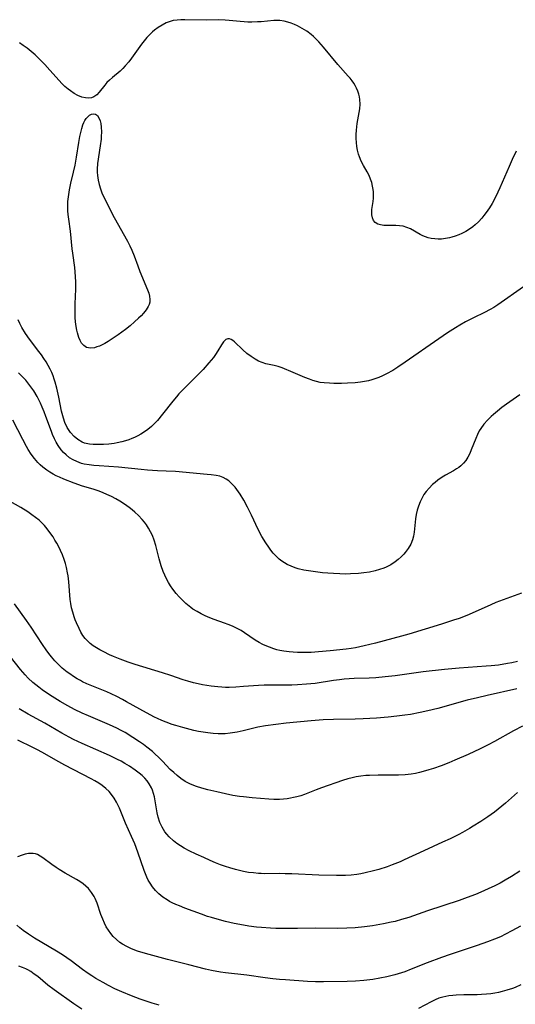
# Model space of a CAD drawing. Units: inches. Extents: x 2096560 to 2101947, y 233939 to 239243.
# Drawn here: x 2096711 to 2096794, y 238037 to 238201 of the extents above; entities that cross this region are included whole.
import ezdxf

# ---------------------------------------------------------------- set-up
doc = ezdxf.new("R2010")
doc.units = ezdxf.units.IN
doc.header["$MEASUREMENT"] = 0
doc.layers.add('c_06_T13S_R20E', color=73, linetype='Continuous')

msp = doc.modelspace()

# ---------------------------------------------------------------- linework, layer by layer
at = {"layer": 'c_06_T13S_R20E'}
for points in [[(2096793.92, 238179.44, 982), (2096793.27, 238178.07, 982), (2096792.73, 238176.9, 982), (2096791.2, 238173.31, 982), (2096790.52, 238171.89, 982), (2096789.89, 238170.73, 982), (2096789.45, 238169.99, 982), (2096788.9, 238169.18, 982), (2096788.55, 238168.7, 982), (2096788.18, 238168.25, 982), (2096787.66, 238167.67, 982), (2096787.1, 238167.14, 982), (2096786.71, 238166.81, 982), (2096786.13, 238166.4, 982), (2096785.51, 238166.03, 982), (2096784.87, 238165.71, 982), (2096784.33, 238165.47, 982), (2096783.76, 238165.26, 982), (2096783.18, 238165.09, 982), (2096782.77, 238164.98, 982), (2096782.11, 238164.85, 982), (2096781.45, 238164.78, 982), (2096780.88, 238164.77, 982), (2096780.32, 238164.8, 982), (2096779.72, 238164.88, 982), (2096779.24, 238164.99, 982), (2096778.77, 238165.14, 982), (2096778.32, 238165.33, 982), (2096777.88, 238165.55, 982), (2096776.28, 238166.45, 982), (2096775.68, 238166.72, 982), (2096775.07, 238166.91, 982), (2096774.45, 238167, 982), (2096773.82, 238167.02, 982), (2096772.38, 238167.01, 982), (2096771.82, 238167.05, 982), (2096771.3, 238167.12, 982), (2096770.84, 238167.26, 982), (2096770.41, 238167.51, 982), (2096770.12, 238167.86, 982), (2096769.93, 238168.32, 982), (2096769.83, 238168.84, 982), (2096769.82, 238169.4, 982), (2096769.85, 238169.68, 982), (2096770.04, 238171.04, 982), (2096770.1, 238171.57, 982), (2096770.12, 238172.11, 982), (2096770.09, 238172.71, 982), (2096770.01, 238173.32, 982), (2096769.96, 238173.61, 982), (2096769.82, 238174.18, 982), (2096769.63, 238174.74, 982), (2096769.37, 238175.35, 982), (2096769.05, 238175.98, 982), (2096768.43, 238177.07, 982), (2096768.07, 238177.76, 982), (2096767.77, 238178.48, 982), (2096767.61, 238178.96, 982), (2096767.46, 238179.58, 982), (2096767.34, 238180.22, 982), (2096767.27, 238180.87, 982), (2096767.24, 238181.56, 982), (2096767.24, 238182.23, 982), (2096767.27, 238182.91, 982), (2096767.4, 238184.04, 982), (2096767.82, 238186.52, 982), (2096767.88, 238187.26, 982), (2096767.84, 238188.06, 982), (2096767.77, 238188.52, 982), (2096767.66, 238188.97, 982), (2096767.49, 238189.47, 982), (2096767.29, 238189.95, 982), (2096767.07, 238190.37, 982), (2096766.83, 238190.77, 982), (2096766.54, 238191.18, 982), (2096766.22, 238191.59, 982), (2096765.9, 238191.96, 982), (2096764.15, 238193.89, 982), (2096761.78, 238196.76, 982), (2096761, 238197.66, 982), (2096760.56, 238198.12, 982), (2096760.1, 238198.57, 982), (2096759.69, 238198.91, 982), (2096758.97, 238199.44, 982), (2096758.22, 238199.91, 982), (2096757.42, 238200.33, 982), (2096756.9, 238200.57, 982), (2096756.38, 238200.78, 982), (2096755.79, 238200.97, 982), (2096755.19, 238201.12, 982), (2096754.47, 238201.21, 982), (2096753.48, 238201.21, 982), (2096751.36, 238201.03, 982), (2096750.72, 238200.99, 982), (2096749.79, 238200.97, 982), (2096749.15, 238200.97, 982), (2096748.51, 238201, 982), (2096747.85, 238201.05, 982), (2096746, 238201.26, 982), (2096745.37, 238201.31, 982), (2096744.26, 238201.32, 982), (2096742.31, 238201.28, 982), (2096738.63, 238201.37, 982), (2096737.97, 238201.36, 982), (2096737.32, 238201.31, 982), (2096736.69, 238201.22, 982), (2096736.18, 238201.09, 982), (2096735.49, 238200.82, 982), (2096734.81, 238200.48, 982), (2096734.17, 238200.08, 982), (2096733.56, 238199.61, 982), (2096733.2, 238199.32, 982), (2096732.76, 238198.9, 982), (2096732.27, 238198.39, 982), (2096731.8, 238197.84, 982), (2096731.36, 238197.27, 982), (2096729.73, 238194.95, 982), (2096729.27, 238194.34, 982), (2096728.68, 238193.65, 982), (2096728.25, 238193.21, 982), (2096727.81, 238192.79, 982), (2096726.53, 238191.73, 982), (2096726.04, 238191.29, 982), (2096725.62, 238190.88, 982), (2096725.24, 238190.45, 982), (2096724.31, 238189.28, 982), (2096723.9, 238188.82, 982), (2096723.45, 238188.49, 982), (2096723.02, 238188.35, 982), (2096722.55, 238188.3, 982), (2096722.05, 238188.33, 982), (2096721.41, 238188.47, 982), (2096720.78, 238188.72, 982), (2096720.15, 238189.06, 982), (2096719.51, 238189.49, 982), (2096719.13, 238189.79, 982), (2096718.6, 238190.25, 982), (2096718.09, 238190.75, 982), (2096717.62, 238191.25, 982), (2096716.1, 238192.96, 982), (2096715.27, 238193.88, 982), (2096714.25, 238194.89, 982), (2096713.62, 238195.48, 982), (2096712.98, 238196.04, 982), (2096712.28, 238196.61, 982), (2096711.65, 238197.08, 982), (2096711, 238197.51, 982)], [(2096795.12, 238156.79, 980), (2096790.86, 238153.8, 980), (2096790.2, 238153.38, 980), (2096789.59, 238153.03, 980), (2096788.63, 238152.54, 980), (2096786.81, 238151.65, 980), (2096785.47, 238150.94, 980), (2096784.51, 238150.39, 980), (2096783.77, 238149.94, 980), (2096782.48, 238149.11, 980), (2096780.99, 238148.1, 980), (2096775.42, 238144.22, 980), (2096774.16, 238143.38, 980), (2096773.31, 238142.86, 980), (2096772.25, 238142.28, 980), (2096771.62, 238141.97, 980), (2096770.98, 238141.69, 980), (2096770.33, 238141.44, 980), (2096769.81, 238141.27, 980), (2096769.29, 238141.13, 980), (2096768.62, 238141, 980), (2096767.94, 238140.9, 980), (2096767.03, 238140.81, 980), (2096765.75, 238140.74, 980), (2096764.78, 238140.7, 980), (2096763.46, 238140.7, 980), (2096762.76, 238140.72, 980), (2096761.86, 238140.78, 980), (2096761.22, 238140.86, 980), (2096760.6, 238140.98, 980), (2096759.99, 238141.16, 980), (2096759.4, 238141.37, 980), (2096758.63, 238141.68, 980), (2096756.71, 238142.53, 980), (2096754.86, 238143.29, 980), (2096754.19, 238143.52, 980), (2096753.5, 238143.68, 980), (2096752.13, 238143.98, 980), (2096751.51, 238144.17, 980), (2096750.93, 238144.42, 980), (2096750.37, 238144.72, 980), (2096749.66, 238145.18, 980), (2096748.99, 238145.68, 980), (2096748.3, 238146.27, 980), (2096746.9, 238147.62, 980), (2096746.63, 238147.83, 980), (2096746.37, 238147.99, 980), (2096746.06, 238148.11, 980), (2096745.77, 238148.12, 980), (2096745.46, 238147.99, 980), (2096745.08, 238147.63, 980), (2096744.73, 238147.13, 980), (2096744.12, 238146.12, 980), (2096743.72, 238145.5, 980), (2096743.38, 238145.03, 980), (2096743.02, 238144.56, 980), (2096742.63, 238144.1, 980), (2096741.66, 238143.03, 980), (2096741.01, 238142.36, 980), (2096738.65, 238140.02, 980), (2096737.63, 238138.93, 980), (2096737.2, 238138.43, 980), (2096736.62, 238137.73, 980), (2096734.91, 238135.56, 980), (2096734.03, 238134.5, 980), (2096733.55, 238133.99, 980), (2096733.06, 238133.51, 980), (2096732.45, 238133, 980), (2096731.87, 238132.6, 980), (2096731.28, 238132.22, 980), (2096730.75, 238131.94, 980), (2096730.21, 238131.68, 980), (2096729.74, 238131.48, 980), (2096729.26, 238131.3, 980), (2096728.69, 238131.11, 980), (2096728.12, 238130.96, 980), (2096727.32, 238130.78, 980), (2096726.83, 238130.69, 980), (2096725.91, 238130.57, 980), (2096725.01, 238130.5, 980), (2096724.03, 238130.47, 980), (2096723.34, 238130.48, 980), (2096722.68, 238130.55, 980), (2096721.89, 238130.73, 980), (2096721.45, 238130.9, 980), (2096720.75, 238131.31, 980), (2096720.12, 238131.84, 980), (2096719.53, 238132.49, 980), (2096718.98, 238133.33, 980), (2096718.6, 238134.17, 980), (2096718.35, 238134.91, 980), (2096718.05, 238136.07, 980), (2096717.59, 238138.42, 980), (2096717.26, 238139.88, 980), (2096716.98, 238140.87, 980), (2096716.81, 238141.4, 980), (2096716.62, 238141.93, 980), (2096716.39, 238142.49, 980), (2096716.14, 238143.04, 980), (2096715.82, 238143.67, 980), (2096715.46, 238144.28, 980), (2096715.08, 238144.87, 980), (2096714.66, 238145.47, 980), (2096714.25, 238146.02, 980), (2096712.66, 238148.07, 980), (2096712, 238149.04, 980), (2096711.41, 238150.04, 980), (2096711.08, 238150.67, 980), (2096710.78, 238151.31, 980)], [(2096794.55, 238138.77, 978), (2096793.41, 238138.01, 978), (2096792.31, 238137.23, 978), (2096791.54, 238136.66, 978), (2096790.79, 238136.07, 978), (2096790.12, 238135.5, 978), (2096789.73, 238135.15, 978), (2096789.11, 238134.54, 978), (2096788.53, 238133.87, 978), (2096788.02, 238133.17, 978), (2096787.77, 238132.78, 978), (2096787.45, 238132.16, 978), (2096787.17, 238131.52, 978), (2096786.43, 238129.59, 978), (2096786.16, 238128.97, 978), (2096785.87, 238128.38, 978), (2096785.52, 238127.83, 978), (2096785.14, 238127.36, 978), (2096784.7, 238126.94, 978), (2096784.35, 238126.67, 978), (2096783.98, 238126.41, 978), (2096783.46, 238126.1, 978), (2096782.12, 238125.36, 978), (2096781.59, 238125.04, 978), (2096780.85, 238124.54, 978), (2096780.39, 238124.18, 978), (2096779.96, 238123.8, 978), (2096779.38, 238123.22, 978), (2096778.9, 238122.65, 978), (2096778.53, 238122.14, 978), (2096778.22, 238121.61, 978), (2096777.87, 238120.91, 978), (2096777.61, 238120.23, 978), (2096777.41, 238119.53, 978), (2096777.25, 238118.83, 978), (2096777.13, 238118.12, 978), (2096776.9, 238115.85, 978), (2096776.8, 238115.23, 978), (2096776.62, 238114.6, 978), (2096776.32, 238113.89, 978), (2096775.88, 238113.12, 978), (2096775.4, 238112.5, 978), (2096775.15, 238112.21, 978), (2096774.7, 238111.75, 978), (2096774.22, 238111.31, 978), (2096773.71, 238110.91, 978), (2096773, 238110.44, 978), (2096772.24, 238110.05, 978), (2096771.85, 238109.88, 978), (2096771.12, 238109.62, 978), (2096770.36, 238109.41, 978), (2096769.45, 238109.21, 978), (2096768.49, 238109.07, 978), (2096767.58, 238108.97, 978), (2096766.27, 238108.9, 978), (2096765.38, 238108.89, 978), (2096764.5, 238108.9, 978), (2096763.43, 238108.95, 978), (2096762.5, 238109.02, 978), (2096761.61, 238109.11, 978), (2096760.01, 238109.31, 978), (2096759.25, 238109.41, 978), (2096758.5, 238109.55, 978), (2096757.51, 238109.78, 978), (2096757.05, 238109.92, 978), (2096756.36, 238110.19, 978), (2096755.69, 238110.5, 978), (2096755.23, 238110.76, 978), (2096754.8, 238111.05, 978), (2096754.37, 238111.37, 978), (2096753.97, 238111.73, 978), (2096753.36, 238112.38, 978), (2096752.98, 238112.86, 978), (2096752.61, 238113.36, 978), (2096752.11, 238114.09, 978), (2096751.48, 238115.15, 978), (2096750.86, 238116.33, 978), (2096749.73, 238118.72, 978), (2096749.07, 238120.05, 978), (2096748.44, 238121.23, 978), (2096747.84, 238122.21, 978), (2096747.31, 238122.99, 978), (2096746.99, 238123.4, 978), (2096746.65, 238123.78, 978), (2096746.32, 238124.11, 978), (2096745.98, 238124.41, 978), (2096745.52, 238124.73, 978), (2096745.03, 238124.99, 978), (2096744.44, 238125.19, 978), (2096743.82, 238125.33, 978), (2096743.02, 238125.44, 978), (2096742.36, 238125.51, 978), (2096737.06, 238125.99, 978), (2096735.49, 238126.07, 978), (2096734.04, 238126.11, 978), (2096732.36, 238126.22, 978), (2096731.32, 238126.31, 978), (2096727.54, 238126.7, 978), (2096724.29, 238126.93, 978), (2096723.45, 238127, 978), (2096722.63, 238127.1, 978), (2096721.82, 238127.24, 978), (2096721.38, 238127.35, 978), (2096720.56, 238127.64, 978), (2096719.95, 238127.93, 978), (2096719.38, 238128.29, 978), (2096718.79, 238128.75, 978), (2096718.36, 238129.16, 978), (2096717.97, 238129.62, 978), (2096717.46, 238130.34, 978), (2096717.15, 238130.87, 978), (2096716.87, 238131.42, 978), (2096716.53, 238132.17, 978), (2096716.34, 238132.64, 978), (2096715.42, 238135.17, 978), (2096715.12, 238135.97, 978), (2096714.8, 238136.73, 978), (2096714.51, 238137.37, 978), (2096713.95, 238138.48, 978), (2096713.39, 238139.43, 978), (2096713.09, 238139.89, 978), (2096712.59, 238140.57, 978), (2096712.05, 238141.21, 978), (2096711.42, 238141.88, 978), (2096710.83, 238142.44, 978)], [(2096794.79, 238105.71, 976), (2096791.77, 238104.61, 976), (2096790.54, 238104.12, 976), (2096789.72, 238103.77, 976), (2096786.56, 238102.35, 976), (2096785.7, 238101.99, 976), (2096784.39, 238101.49, 976), (2096783.47, 238101.17, 976), (2096781.44, 238100.52, 976), (2096776, 238098.85, 976), (2096774.79, 238098.52, 976), (2096770.43, 238097.36, 976), (2096768.54, 238096.9, 976), (2096767.09, 238096.6, 976), (2096766.37, 238096.48, 976), (2096765.52, 238096.37, 976), (2096762.9, 238096.09, 976), (2096760.92, 238095.9, 976), (2096759.68, 238095.81, 976), (2096758.98, 238095.79, 976), (2096758.1, 238095.78, 976), (2096757.4, 238095.8, 976), (2096756.71, 238095.83, 976), (2096756.03, 238095.9, 976), (2096755.16, 238096.01, 976), (2096754.49, 238096.14, 976), (2096753.99, 238096.26, 976), (2096753.49, 238096.41, 976), (2096752.76, 238096.66, 976), (2096752.04, 238096.95, 976), (2096751.62, 238097.15, 976), (2096751.01, 238097.47, 976), (2096750.33, 238097.88, 976), (2096748.56, 238099.08, 976), (2096747.99, 238099.45, 976), (2096747.26, 238099.85, 976), (2096746.57, 238100.17, 976), (2096745.87, 238100.47, 976), (2096745.23, 238100.71, 976), (2096743.52, 238101.31, 976), (2096742.49, 238101.7, 976), (2096741.91, 238101.96, 976), (2096741.34, 238102.24, 976), (2096740.65, 238102.62, 976), (2096739.97, 238103.05, 976), (2096739.62, 238103.3, 976), (2096738.8, 238103.96, 976), (2096738.22, 238104.5, 976), (2096737.67, 238105.07, 976), (2096737.16, 238105.66, 976), (2096736.63, 238106.35, 976), (2096736.24, 238106.92, 976), (2096735.88, 238107.5, 976), (2096735.54, 238108.1, 976), (2096735.25, 238108.7, 976), (2096734.99, 238109.32, 976), (2096734.68, 238110.23, 976), (2096734.34, 238111.42, 976), (2096733.77, 238113.65, 976), (2096733.5, 238114.53, 976), (2096733.21, 238115.29, 976), (2096732.9, 238115.94, 976), (2096732.56, 238116.52, 976), (2096732.19, 238117.08, 976), (2096731.86, 238117.53, 976), (2096731.5, 238117.97, 976), (2096730.87, 238118.65, 976), (2096730.28, 238119.21, 976), (2096729.8, 238119.62, 976), (2096729.3, 238120, 976), (2096728.53, 238120.54, 976), (2096727.74, 238121.05, 976), (2096727.1, 238121.41, 976), (2096726.36, 238121.81, 976), (2096725.61, 238122.17, 976), (2096724.97, 238122.45, 976), (2096724.31, 238122.7, 976), (2096723.34, 238123.02, 976), (2096721.53, 238123.57, 976), (2096720.16, 238124.06, 976), (2096718.43, 238124.72, 976), (2096717.69, 238125.04, 976), (2096717.15, 238125.29, 976), (2096716.63, 238125.56, 976), (2096716.09, 238125.88, 976), (2096715.57, 238126.22, 976), (2096714.92, 238126.72, 976), (2096714.48, 238127.1, 976), (2096714.07, 238127.51, 976), (2096713.5, 238128.17, 976), (2096712.97, 238128.91, 976), (2096712.48, 238129.68, 976), (2096712.18, 238130.19, 976), (2096711.57, 238131.32, 976), (2096709.92, 238134.57, 976)], [(2096794.12, 238094.29, 974), (2096793.22, 238094.09, 974), (2096792.47, 238093.94, 974), (2096790.97, 238093.71, 974), (2096789.75, 238093.58, 974), (2096788.92, 238093.51, 974), (2096784.43, 238093.2, 974), (2096781.96, 238092.97, 974), (2096778.42, 238092.56, 974), (2096773.72, 238091.91, 974), (2096772.05, 238091.71, 974), (2096770.47, 238091.59, 974), (2096769.41, 238091.53, 974), (2096766.9, 238091.45, 974), (2096765.21, 238091.33, 974), (2096764.45, 238091.26, 974), (2096763.45, 238091.13, 974), (2096760.37, 238090.65, 974), (2096758.93, 238090.49, 974), (2096757.4, 238090.39, 974), (2096756.49, 238090.36, 974), (2096752.77, 238090.37, 974), (2096751.86, 238090.36, 974), (2096750.91, 238090.31, 974), (2096748.39, 238090.1, 974), (2096747.15, 238090.02, 974), (2096746.04, 238089.98, 974), (2096745.4, 238089.98, 974), (2096744.77, 238090.01, 974), (2096744.13, 238090.05, 974), (2096743, 238090.17, 974), (2096741.58, 238090.4, 974), (2096740.83, 238090.55, 974), (2096740.08, 238090.72, 974), (2096739.1, 238090.99, 974), (2096738.33, 238091.24, 974), (2096736.29, 238091.94, 974), (2096734.9, 238092.39, 974), (2096730.35, 238093.77, 974), (2096729.13, 238094.18, 974), (2096727.82, 238094.66, 974), (2096726.71, 238095.12, 974), (2096726.05, 238095.42, 974), (2096725.1, 238095.89, 974), (2096724.42, 238096.25, 974), (2096723.85, 238096.58, 974), (2096723.31, 238096.93, 974), (2096722.81, 238097.31, 974), (2096722.35, 238097.72, 974), (2096721.99, 238098.12, 974), (2096721.61, 238098.65, 974), (2096721.27, 238099.21, 974), (2096720.97, 238099.79, 974), (2096720.55, 238100.72, 974), (2096720.32, 238101.27, 974), (2096720.14, 238101.76, 974), (2096719.9, 238102.5, 974), (2096719.7, 238103.26, 974), (2096719.57, 238103.97, 974), (2096719.48, 238104.62, 974), (2096719.24, 238107.58, 974), (2096719.12, 238108.58, 974), (2096719.05, 238109.09, 974), (2096718.87, 238109.95, 974), (2096718.68, 238110.65, 974), (2096718.46, 238111.33, 974), (2096718.18, 238112.07, 974), (2096717.86, 238112.8, 974), (2096717.57, 238113.42, 974), (2096717.25, 238114.02, 974), (2096716.94, 238114.56, 974), (2096716.61, 238115.09, 974), (2096716.1, 238115.84, 974), (2096715.65, 238116.42, 974), (2096715.18, 238116.97, 974), (2096714.73, 238117.43, 974), (2096714.28, 238117.85, 974), (2096713.69, 238118.33, 974), (2096713.08, 238118.78, 974), (2096712.4, 238119.24, 974), (2096711.25, 238119.96, 974), (2096708.2, 238121.7, 974)], [(2096794.05, 238089.76, 972), (2096789.07, 238088.64, 972), (2096787.46, 238088.26, 972), (2096785.77, 238087.82, 972), (2096780.84, 238086.47, 972), (2096779.2, 238086.05, 972), (2096777.91, 238085.76, 972), (2096776.27, 238085.45, 972), (2096775.36, 238085.32, 972), (2096774.02, 238085.15, 972), (2096772.58, 238085.01, 972), (2096770.61, 238084.86, 972), (2096768.36, 238084.73, 972), (2096767.02, 238084.68, 972), (2096763.41, 238084.64, 972), (2096761.68, 238084.56, 972), (2096759.68, 238084.4, 972), (2096755.54, 238083.99, 972), (2096753.79, 238083.8, 972), (2096752.1, 238083.57, 972), (2096750.81, 238083.33, 972), (2096748.37, 238082.74, 972), (2096747.36, 238082.53, 972), (2096746.2, 238082.33, 972), (2096745.36, 238082.25, 972), (2096744.2, 238082.23, 972), (2096743.32, 238082.28, 972), (2096742.43, 238082.37, 972), (2096741.65, 238082.49, 972), (2096740.88, 238082.64, 972), (2096740.12, 238082.81, 972), (2096738.27, 238083.27, 972), (2096737.1, 238083.61, 972), (2096736.51, 238083.8, 972), (2096735.47, 238084.19, 972), (2096734.77, 238084.47, 972), (2096734.07, 238084.77, 972), (2096733.53, 238085.03, 972), (2096732.21, 238085.72, 972), (2096728.88, 238087.59, 972), (2096728.22, 238087.95, 972), (2096727.25, 238088.45, 972), (2096726.31, 238088.88, 972), (2096725.57, 238089.21, 972), (2096722.25, 238090.57, 972), (2096721.55, 238090.9, 972), (2096721.17, 238091.1, 972), (2096720.65, 238091.39, 972), (2096720.01, 238091.79, 972), (2096719.4, 238092.21, 972), (2096718.95, 238092.54, 972), (2096718.14, 238093.21, 972), (2096717.35, 238093.95, 972), (2096716.94, 238094.38, 972), (2096716.35, 238095.07, 972), (2096715.9, 238095.65, 972), (2096715.46, 238096.25, 972), (2096714.85, 238097.14, 972), (2096712.95, 238100.04, 972), (2096712.2, 238101.16, 972), (2096710.2, 238103.91, 972)], [(2096794.99, 238083.5, 970), (2096793.49, 238082.73, 970), (2096790.33, 238080.95, 970), (2096789.23, 238080.37, 970), (2096787.92, 238079.72, 970), (2096785.93, 238078.8, 970), (2096783.71, 238077.84, 970), (2096782.69, 238077.41, 970), (2096781.38, 238076.9, 970), (2096780.11, 238076.45, 970), (2096779.32, 238076.2, 970), (2096778.37, 238075.92, 970), (2096777.81, 238075.78, 970), (2096777.1, 238075.63, 970), (2096776.37, 238075.5, 970), (2096775.38, 238075.38, 970), (2096774.3, 238075.32, 970), (2096770.9, 238075.33, 970), (2096769.44, 238075.29, 970), (2096768.81, 238075.25, 970), (2096768.01, 238075.17, 970), (2096767.22, 238075.05, 970), (2096766.53, 238074.91, 970), (2096765.83, 238074.74, 970), (2096764.94, 238074.46, 970), (2096761.41, 238073.2, 970), (2096760.56, 238072.89, 970), (2096758.59, 238072.11, 970), (2096757.95, 238071.9, 970), (2096757.3, 238071.71, 970), (2096756.77, 238071.58, 970), (2096756.24, 238071.48, 970), (2096755.67, 238071.38, 970), (2096755.09, 238071.31, 970), (2096754.39, 238071.27, 970), (2096753.46, 238071.28, 970), (2096752.61, 238071.32, 970), (2096749.88, 238071.54, 970), (2096748.4, 238071.69, 970), (2096747.76, 238071.78, 970), (2096746.61, 238071.96, 970), (2096745.42, 238072.19, 970), (2096743.93, 238072.53, 970), (2096742.47, 238072.9, 970), (2096741.46, 238073.17, 970), (2096740.57, 238073.44, 970), (2096739.56, 238073.84, 970), (2096738.69, 238074.3, 970), (2096737.96, 238074.78, 970), (2096737.34, 238075.25, 970), (2096736.75, 238075.76, 970), (2096736.19, 238076.3, 970), (2096734.89, 238077.67, 970), (2096734.26, 238078.3, 970), (2096733.6, 238078.91, 970), (2096733.2, 238079.26, 970), (2096732.29, 238079.99, 970), (2096731.71, 238080.43, 970), (2096731.04, 238080.91, 970), (2096729.94, 238081.64, 970), (2096728.63, 238082.44, 970), (2096727.97, 238082.81, 970), (2096727.29, 238083.17, 970), (2096726.06, 238083.74, 970), (2096722.52, 238085.23, 970), (2096721.47, 238085.69, 970), (2096720.2, 238086.29, 970), (2096719.09, 238086.88, 970), (2096717.83, 238087.61, 970), (2096716.03, 238088.76, 970), (2096714.82, 238089.58, 970), (2096714.25, 238089.99, 970), (2096713.72, 238090.39, 970), (2096713.22, 238090.81, 970), (2096712.47, 238091.49, 970), (2096711.94, 238092.05, 970), (2096711.56, 238092.49, 970), (2096711.19, 238092.94, 970), (2096709.49, 238095.08, 970)], [(2096794.13, 238072.43, 968), (2096792.16, 238070.67, 968), (2096790.94, 238069.66, 968), (2096790.31, 238069.18, 968), (2096789.2, 238068.38, 968), (2096788, 238067.58, 968), (2096786.77, 238066.81, 968), (2096786.15, 238066.44, 968), (2096784.94, 238065.75, 968), (2096784.35, 238065.44, 968), (2096782.93, 238064.73, 968), (2096781.65, 238064.14, 968), (2096778.49, 238062.73, 968), (2096775.22, 238061.18, 968), (2096774.56, 238060.89, 968), (2096773.22, 238060.36, 968), (2096772.38, 238060.06, 968), (2096770.97, 238059.6, 968), (2096770.09, 238059.35, 968), (2096768.7, 238059.02, 968), (2096768.02, 238058.88, 968), (2096767.33, 238058.78, 968), (2096766.4, 238058.67, 968), (2096765.45, 238058.62, 968), (2096763.95, 238058.61, 968), (2096760.98, 238058.67, 968), (2096756.5, 238058.86, 968), (2096755.34, 238058.89, 968), (2096754.41, 238058.9, 968), (2096751.87, 238058.89, 968), (2096751.38, 238058.9, 968), (2096750.89, 238058.93, 968), (2096750.05, 238059.01, 968), (2096749.22, 238059.12, 968), (2096748.41, 238059.26, 968), (2096747.73, 238059.41, 968), (2096747.06, 238059.58, 968), (2096746.11, 238059.86, 968), (2096745.41, 238060.08, 968), (2096744.58, 238060.39, 968), (2096743.72, 238060.73, 968), (2096742.87, 238061.09, 968), (2096741.8, 238061.57, 968), (2096740.5, 238062.17, 968), (2096739.36, 238062.73, 968), (2096738.51, 238063.18, 968), (2096737.87, 238063.54, 968), (2096737.27, 238063.93, 968), (2096736.71, 238064.35, 968), (2096736, 238065.02, 968), (2096735.6, 238065.49, 968), (2096735.3, 238065.9, 968), (2096734.82, 238066.66, 968), (2096734.44, 238067.46, 968), (2096734.17, 238068.32, 968), (2096734, 238069.05, 968), (2096733.66, 238071.07, 968), (2096733.54, 238071.7, 968), (2096733.39, 238072.3, 968), (2096733.21, 238072.85, 968), (2096733.05, 238073.22, 968), (2096732.68, 238073.9, 968), (2096732.35, 238074.37, 968), (2096731.96, 238074.82, 968), (2096731.5, 238075.27, 968), (2096731.01, 238075.69, 968), (2096730.34, 238076.19, 968), (2096729.39, 238076.83, 968), (2096728.61, 238077.3, 968), (2096728.01, 238077.64, 968), (2096727.39, 238077.97, 968), (2096726.03, 238078.62, 968), (2096721.49, 238080.61, 968), (2096720.01, 238081.3, 968), (2096719.28, 238081.67, 968), (2096718.09, 238082.32, 968), (2096715.26, 238084, 968), (2096712.45, 238085.53, 968), (2096710.97, 238086.4, 968)], [(2096794.56, 238059.32, 966), (2096793.17, 238058.43, 966), (2096792.07, 238057.79, 966), (2096791.26, 238057.34, 966), (2096790.37, 238056.88, 966), (2096789.24, 238056.35, 966), (2096788, 238055.8, 966), (2096787.16, 238055.45, 966), (2096785.77, 238054.92, 966), (2096784.42, 238054.44, 966), (2096779.12, 238052.67, 966), (2096776.02, 238051.61, 966), (2096774.8, 238051.24, 966), (2096773.71, 238050.94, 966), (2096773.05, 238050.78, 966), (2096771.78, 238050.51, 966), (2096769.94, 238050.2, 966), (2096768.59, 238050.02, 966), (2096767.04, 238049.87, 966), (2096765.66, 238049.78, 966), (2096764.17, 238049.75, 966), (2096760.41, 238049.78, 966), (2096757.4, 238049.74, 966), (2096755.92, 238049.73, 966), (2096753.78, 238049.77, 966), (2096752.92, 238049.81, 966), (2096751.4, 238049.92, 966), (2096750.59, 238050, 966), (2096749.32, 238050.16, 966), (2096748.4, 238050.3, 966), (2096746.84, 238050.6, 966), (2096745.38, 238050.94, 966), (2096744.42, 238051.18, 966), (2096743.04, 238051.57, 966), (2096742.41, 238051.77, 966), (2096741.39, 238052.13, 966), (2096738.63, 238053.17, 966), (2096737.74, 238053.51, 966), (2096737.11, 238053.77, 966), (2096736.5, 238054.06, 966), (2096736.07, 238054.28, 966), (2096735.65, 238054.52, 966), (2096734.95, 238054.99, 966), (2096734.3, 238055.51, 966), (2096734.03, 238055.77, 966), (2096733.72, 238056.1, 966), (2096733.23, 238056.68, 966), (2096732.8, 238057.32, 966), (2096732.52, 238057.8, 966), (2096732.28, 238058.3, 966), (2096732.04, 238058.85, 966), (2096731.82, 238059.42, 966), (2096730.77, 238062.51, 966), (2096730.26, 238063.87, 966), (2096729.72, 238065.11, 966), (2096728.73, 238067.32, 966), (2096727.69, 238069.8, 966), (2096727.2, 238070.82, 966), (2096726.81, 238071.49, 966), (2096726.38, 238072.12, 966), (2096726, 238072.58, 966), (2096725.45, 238073.12, 966), (2096724.84, 238073.6, 966), (2096724.25, 238074, 966), (2096723.61, 238074.38, 966), (2096722.96, 238074.74, 966), (2096718.56, 238077.01, 966), (2096717.07, 238077.84, 966), (2096715.22, 238078.9, 966), (2096714.13, 238079.5, 966), (2096713.26, 238079.94, 966), (2096710.72, 238081.19, 966)], [(2096794.63, 238050.15, 964), (2096793.22, 238049.36, 964), (2096792.12, 238048.78, 964), (2096791.3, 238048.38, 964), (2096790.32, 238047.95, 964), (2096789.12, 238047.5, 964), (2096787.43, 238046.93, 964), (2096782.9, 238045.44, 964), (2096781.47, 238044.94, 964), (2096779.08, 238044.04, 964), (2096776.37, 238042.94, 964), (2096775.32, 238042.54, 964), (2096774.76, 238042.35, 964), (2096773.65, 238042.01, 964), (2096772.36, 238041.69, 964), (2096771.19, 238041.45, 964), (2096769.97, 238041.26, 964), (2096768.49, 238041.09, 964), (2096767.11, 238040.97, 964), (2096765.71, 238040.92, 964), (2096761.78, 238040.86, 964), (2096760.42, 238040.86, 964), (2096759.08, 238040.93, 964), (2096755.4, 238041.18, 964), (2096754.42, 238041.25, 964), (2096753.28, 238041.37, 964), (2096752.02, 238041.52, 964), (2096748.95, 238041.95, 964), (2096745.42, 238042.34, 964), (2096744.57, 238042.46, 964), (2096743.06, 238042.73, 964), (2096742.05, 238042.95, 964), (2096739.29, 238043.7, 964), (2096735.7, 238044.58, 964), (2096732.03, 238045.58, 964), (2096730.71, 238045.99, 964), (2096729.71, 238046.37, 964), (2096728.94, 238046.72, 964), (2096728.22, 238047.13, 964), (2096727.76, 238047.43, 964), (2096727.19, 238047.89, 964), (2096726.67, 238048.41, 964), (2096726.24, 238048.91, 964), (2096725.85, 238049.46, 964), (2096725.5, 238050.04, 964), (2096725.19, 238050.65, 964), (2096724.91, 238051.28, 964), (2096724.59, 238052.11, 964), (2096723.96, 238053.97, 964), (2096723.64, 238054.75, 964), (2096723.47, 238055.08, 964), (2096723.04, 238055.77, 964), (2096722.54, 238056.4, 964), (2096722.11, 238056.82, 964), (2096721.64, 238057.21, 964), (2096721.1, 238057.58, 964), (2096720.51, 238057.94, 964), (2096718.64, 238058.97, 964), (2096717.62, 238059.58, 964), (2096717.11, 238059.92, 964), (2096716.41, 238060.42, 964), (2096714.92, 238061.53, 964), (2096714.48, 238061.83, 964), (2096714.03, 238062.07, 964), (2096713.67, 238062.19, 964), (2096713.29, 238062.26, 964), (2096712.9, 238062.29, 964), (2096712.52, 238062.28, 964), (2096711.97, 238062.17, 964), (2096711.45, 238062, 964), (2096710.69, 238061.73, 964)], [(2096734.32, 238036.96, 962), (2096733.17, 238037.29, 962), (2096732.5, 238037.49, 962), (2096731.18, 238037.95, 962), (2096729.71, 238038.49, 962), (2096728.07, 238039.17, 962), (2096726.91, 238039.71, 962), (2096725.87, 238040.23, 962), (2096724.96, 238040.72, 962), (2096723.78, 238041.42, 962), (2096723.09, 238041.85, 962), (2096722.46, 238042.26, 962), (2096721.53, 238042.91, 962), (2096719.63, 238044.34, 962), (2096718.93, 238044.85, 962), (2096718.21, 238045.34, 962), (2096717.17, 238045.99, 962), (2096713.51, 238048.16, 962), (2096712.53, 238048.79, 962), (2096711.65, 238049.41, 962), (2096711.09, 238049.86, 962), (2096710.55, 238050.33, 962)], [(2096721.44, 238036.3, 960), (2096720.1, 238037.2, 960), (2096716.81, 238039.52, 960), (2096715.76, 238040.31, 960), (2096714.05, 238041.72, 960), (2096713.49, 238042.15, 960), (2096712.92, 238042.55, 960), (2096712.39, 238042.86, 960), (2096712.05, 238043.03, 960), (2096711.49, 238043.27, 960), (2096710.89, 238043.48, 960)], [(2096794.71, 238040.34, 962), (2096793.75, 238039.93, 962), (2096793.31, 238039.75, 962), (2096792.38, 238039.44, 962), (2096791.57, 238039.22, 962), (2096790.96, 238039.08, 962), (2096790.35, 238038.97, 962), (2096789.67, 238038.87, 962), (2096788.98, 238038.8, 962), (2096788.11, 238038.74, 962), (2096787.42, 238038.71, 962), (2096785.18, 238038.69, 962), (2096783.91, 238038.65, 962), (2096783.35, 238038.6, 962), (2096782.69, 238038.52, 962), (2096782.17, 238038.43, 962), (2096781.66, 238038.31, 962), (2096781.03, 238038.1, 962), (2096780.42, 238037.85, 962), (2096779.73, 238037.51, 962), (2096777.63, 238036.4, 962)]]:
    msp.add_polyline3d(points, dxfattribs=at)
msp.add_polyline3d([(2096720.31, 238152.17, 982), (2096720.29, 238152.74, 982), (2096720.31, 238153.94, 982), (2096720.42, 238156.4, 982), (2096720.43, 238157.03, 982), (2096720.43, 238157.63, 982), (2096720.39, 238158.48, 982), (2096720.32, 238159.32, 982), (2096720.24, 238160.04, 982), (2096719.9, 238162.4, 982), (2096719.81, 238163.14, 982), (2096719.54, 238166.1, 982), (2096719.25, 238168.07, 982), (2096719.15, 238168.86, 982), (2096719.1, 238169.5, 982), (2096719.08, 238170.27, 982), (2096719.11, 238171.04, 982), (2096719.18, 238171.81, 982), (2096719.23, 238172.2, 982), (2096719.37, 238173, 982), (2096719.61, 238174.11, 982), (2096720.04, 238175.92, 982), (2096720.29, 238177.09, 982), (2096720.55, 238178.44, 982), (2096720.93, 238180.9, 982), (2096721.1, 238181.87, 982), (2096721.24, 238182.56, 982), (2096721.41, 238183.21, 982), (2096721.61, 238183.82, 982), (2096721.77, 238184.2, 982), (2096721.94, 238184.55, 982), (2096722.14, 238184.86, 982), (2096722.42, 238185.17, 982), (2096722.72, 238185.42, 982), (2096723.05, 238185.59, 982), (2096723.37, 238185.67, 982), (2096723.7, 238185.62, 982), (2096724.04, 238185.37, 982), (2096724.28, 238184.98, 982), (2096724.47, 238184.48, 982), (2096724.57, 238184.06, 982), (2096724.65, 238183.42, 982), (2096724.68, 238182.68, 982), (2096724.65, 238181.9, 982), (2096724.62, 238181.43, 982), (2096724.5, 238180.32, 982), (2096724.06, 238177.38, 982), (2096723.98, 238176.45, 982), (2096723.98, 238175.91, 982), (2096724.02, 238175.37, 982), (2096724.13, 238174.6, 982), (2096724.3, 238173.88, 982), (2096724.51, 238173.17, 982), (2096724.76, 238172.48, 982), (2096725.09, 238171.75, 982), (2096726.79, 238168.39, 982), (2096729.04, 238164.4, 982), (2096729.43, 238163.66, 982), (2096729.79, 238162.91, 982), (2096730.17, 238161.95, 982), (2096730.76, 238160.3, 982), (2096731.11, 238159.38, 982), (2096732.39, 238156.3, 982), (2096732.58, 238155.77, 982), (2096732.72, 238155.25, 982), (2096732.79, 238154.7, 982), (2096732.76, 238154.26, 982), (2096732.65, 238153.85, 982), (2096732.52, 238153.54, 982), (2096732.16, 238152.97, 982), (2096731.71, 238152.41, 982), (2096731.32, 238151.99, 982), (2096730.88, 238151.56, 982), (2096730.21, 238150.95, 982), (2096729.47, 238150.32, 982), (2096728.69, 238149.7, 982), (2096727.48, 238148.79, 982), (2096726.34, 238148.01, 982), (2096725.81, 238147.67, 982), (2096725.27, 238147.36, 982), (2096724.82, 238147.12, 982), (2096724.37, 238146.92, 982), (2096723.94, 238146.77, 982), (2096723.51, 238146.65, 982), (2096722.88, 238146.58, 982), (2096722.21, 238146.69, 982), (2096721.73, 238147, 982), (2096721.39, 238147.39, 982), (2096721.12, 238147.87, 982), (2096720.92, 238148.33, 982), (2096720.69, 238149.1, 982), (2096720.59, 238149.55, 982), (2096720.43, 238150.5, 982), (2096720.33, 238151.57, 982)], close=True, dxfattribs=at)

doc.saveas('drawing.dxf')
